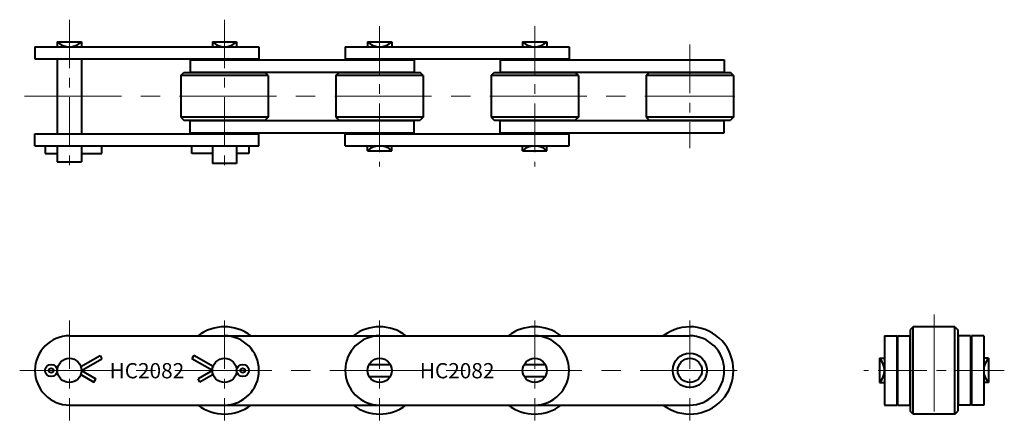
# Model space of a CAD drawing. Units: millimetres. Extents: x 121 to 443, y 75 to 209.
import ezdxf
from ezdxf.enums import TextEntityAlignment as Align

# ---------------------------------------------------------------- set-up
doc = ezdxf.new("R2010")
doc.units = ezdxf.units.MM
doc.linetypes.add('CENTER', pattern=[50.8, 31.75, -6.35, 6.35, -6.35])
doc.layers.get('0').update_dxf_attribs({"lineweight": 40})
doc.layers.add('CEN', color=1, linetype='CENTER', lineweight=15)
doc.layers.add('DIM', color=3, linetype='Continuous', lineweight=15)
doc.styles.get("Standard").update_dxf_attribs({"font": 'romans.shx', "height": 2.5, "bigfont": 'whgtxt.shx'})

# ---------------------------------------------------------------- blocks, each defined once
blk = doc.blocks.new('HC2082 BASE 1')
for p, q in [((137.11, 105.02), (340.16, 105.02)), ((140.78, 94.98), (147.07, 98.61)), ((141.01, 93.67), (147.69, 97.52)), ((147.07, 98.61), (147.69, 97.52)), ((177.81, 98.61), (177.18, 97.52)), ((183.87, 93.67), (177.18, 97.52)), ((184.09, 94.98), (177.81, 98.61)), ((141.01, 93.67), (145.69, 90.96)), ((183.87, 93.67), (179.18, 90.96)), ((235.19, 95.64), (242.09, 95.64)), ((285.99, 95.64), (292.89, 95.64)), ((140.78, 92.35), (145.07, 89.88)), ((145.07, 89.88), (145.69, 90.96)), ((179.81, 89.88), (179.18, 90.96)), ((184.09, 92.35), (179.81, 89.88)), ((235.19, 91.7), (242.09, 91.7)), ((285.99, 91.7), (292.89, 91.7)), ((137.11, 82.32), (340.16, 82.32))]:
    blk.add_line(p, q)
for centre, radius in [((137.04, 93.67), 3.97), ((187.84, 93.67), 3.97), ((238.64, 93.67), 3.97), ((289.44, 93.67), 3.97), ((340.24, 93.67), 5.62), ((340.24, 93.67), 3.97), ((131.07, 93.67), 2), ((131.07, 93.67), 0.75), ((193.81, 93.67), 2), ((193.81, 93.67), 0.75)]:
    blk.add_circle(centre, radius)
for centre, radius, start, end in [((187.84, 93.67), 14.29, 52.5856, 127.4144), ((238.64, 93.67), 14.29, 52.5856, 127.4144), ((289.44, 93.67), 14.29, 52.5856, 127.4144), ((340.24, 93.67), 14.29, 232.5856, 127.4144), ((137.11, 93.67), 11.35, 90, 270), ((187.76, 93.67), 11.35, 270, 90), ((238.71, 93.67), 11.35, 90, 270), ((289.36, 93.67), 11.35, 270, 90), ((340.16, 93.67), 11.35, 270, 90), ((187.84, 93.67), 14.29, 232.5856, 307.4144), ((238.64, 93.67), 14.29, 232.5856, 307.4144), ((289.44, 93.67), 14.29, 232.5856, 307.4144)]:
    blk.add_arc(centre, radius, start, end)
at = {"layer": 'CEN', "ltscale": 0.5}
for p, q in [((137.04, 110.02), (137.04, 77.32)), ((187.84, 110.02), (187.84, 77.32)), ((238.64, 110.02), (238.64, 77.32)), ((289.44, 110.02), (289.44, 77.32)), ((340.24, 110.02), (340.24, 77.32))]:
    blk.add_line(p, q, dxfattribs=at)
at = {"layer": 'CEN'}
blk.add_line((120.76, 93.67), (356.51, 93.67), dxfattribs=at)
at = {"layer": 'DIM'}
for p in [(162.42, 93.58), (264.02, 93.58)]:
    blk.add_text('HC2082', height=5, dxfattribs=at).set_placement(p, align=Align.MIDDLE_CENTER)
blk = doc.blocks.new('HC2082 BASE 2')
for p, q in [((133.07, 201.33), (141.01, 201.33)), ((133.07, 201.33), (133.07, 199.73)), ((141.01, 201.33), (141.01, 199.73)), ((183.87, 201.33), (191.81, 201.33)), ((183.87, 201.33), (183.87, 199.73)), ((191.81, 201.33), (191.81, 199.73)), ((234.67, 201.33), (242.61, 201.33)), ((234.67, 201.33), (234.67, 199.73)), ((242.61, 201.33), (242.61, 199.73)), ((285.47, 201.33), (293.41, 201.33)), ((285.47, 201.33), (285.47, 199.73)), ((293.41, 201.33), (293.41, 199.73)), ((125.76, 199.73), (199.11, 199.73)), ((125.76, 199.73), (125.76, 195.73)), ((199.11, 199.73), (199.11, 195.73)), ((227.36, 199.73), (300.71, 199.73)), ((227.36, 199.73), (227.36, 195.73)), ((300.71, 199.73), (300.71, 195.73)), ((125.76, 195.73), (139.39, 195.73)), ((133.07, 195.73), (133.07, 171.23)), ((139.39, 195.73), (199.11, 195.73)), ((141.01, 195.73), (141.01, 171.23)), ((176.56, 195.42), (249.91, 195.42)), ((176.56, 195.42), (176.56, 191.42)), ((227.36, 195.73), (300.71, 195.73)), ((249.91, 195.42), (249.91, 191.42)), ((278.16, 195.42), (351.51, 195.42)), ((278.16, 195.42), (278.16, 191.42)), ((351.51, 195.42), (351.51, 191.42)), ((173.55, 190.28), (174.55, 191.28)), ((173.55, 190.28), (173.55, 176.68)), ((202.13, 190.28), (173.55, 190.28)), ((174.55, 191.28), (201.13, 191.28)), ((176.56, 191.42), (249.91, 191.42)), ((202.13, 190.28), (201.13, 191.28)), ((202.13, 190.28), (202.13, 176.68)), ((224.35, 190.28), (225.35, 191.28)), ((224.35, 190.28), (224.35, 176.68)), ((252.93, 190.28), (224.35, 190.28)), ((225.35, 191.28), (251.93, 191.28)), ((252.93, 190.28), (251.93, 191.28)), ((252.93, 190.28), (252.93, 176.68)), ((275.15, 190.28), (276.15, 191.28)), ((275.15, 190.28), (275.15, 176.68)), ((303.73, 190.28), (275.15, 190.28)), ((276.15, 191.28), (302.73, 191.28)), ((278.16, 191.42), (351.51, 191.42)), ((303.73, 190.28), (302.73, 191.28)), ((303.73, 190.28), (303.73, 176.68)), ((325.95, 190.28), (326.95, 191.28)), ((325.95, 190.28), (325.95, 176.68)), ((354.53, 190.28), (325.95, 190.28)), ((326.95, 191.28), (353.53, 191.28)), ((354.53, 190.28), (353.53, 191.28)), ((354.53, 190.28), (354.53, 176.68)), ((173.55, 176.68), (174.55, 175.68)), ((202.13, 176.68), (173.55, 176.68)), ((174.55, 175.68), (201.13, 175.68)), ((176.56, 175.54), (249.91, 175.54)), ((176.56, 171.54), (176.56, 175.54)), ((202.13, 176.68), (201.13, 175.68)), ((224.35, 176.68), (225.35, 175.68)), ((252.93, 176.68), (224.35, 176.68)), ((225.35, 175.68), (251.93, 175.68)), ((249.91, 171.54), (249.91, 175.54)), ((252.93, 176.68), (251.93, 175.68)), ((275.15, 176.68), (276.15, 175.68)), ((303.73, 176.68), (275.15, 176.68)), ((276.15, 175.68), (302.73, 175.68)), ((278.16, 175.54), (351.51, 175.54)), ((278.16, 171.54), (278.16, 175.54)), ((303.73, 176.68), (302.73, 175.68)), ((325.95, 176.68), (326.95, 175.68)), ((354.53, 176.68), (325.95, 176.68)), ((326.95, 175.68), (353.53, 175.68)), ((351.51, 171.54), (351.51, 175.54)), ((354.53, 176.68), (353.53, 175.68)), ((125.76, 171.23), (199.11, 171.23)), ((125.76, 167.23), (125.76, 171.23)), ((176.56, 171.54), (249.91, 171.54)), ((199.11, 167.23), (199.11, 171.23)), ((227.36, 167.23), (227.36, 171.23)), ((227.36, 171.23), (300.71, 171.23)), ((278.16, 171.54), (351.51, 171.54)), ((300.71, 167.23), (300.71, 171.23)), ((125.76, 167.23), (199.11, 167.23)), ((129.07, 167.23), (129.07, 164.73)), ((129.07, 164.73), (133.07, 164.73)), ((133.07, 167.23), (133.07, 162.03)), ((141.01, 167.23), (141.01, 162.03)), ((141.01, 164.73), (147.69, 164.73)), ((147.69, 164.73), (147.69, 167.23)), ((177.18, 164.73), (177.18, 167.23)), ((183.87, 164.73), (177.18, 164.73)), ((183.87, 167.23), (183.87, 161.43)), ((191.81, 167.23), (191.81, 161.43)), ((195.81, 164.73), (191.81, 164.73)), ((195.81, 167.23), (195.81, 164.73)), ((227.36, 167.23), (300.71, 167.23)), ((234.67, 165.63), (234.67, 167.23)), ((234.67, 165.63), (242.61, 165.63)), ((242.61, 165.63), (242.61, 167.23)), ((285.47, 165.63), (285.47, 167.23)), ((285.47, 165.63), (293.41, 165.63)), ((293.41, 165.63), (293.41, 167.23)), ((133.07, 162.03), (141.01, 162.03)), ((191.81, 161.43), (183.87, 161.43))]:
    blk.add_line(p, q)
for centre, start, end in [((137.04, 205.46), 226.0988, 313.9013), ((187.84, 205.46), 226.0988, 313.9013), ((238.64, 205.46), 226.0988, 313.9013), ((289.44, 205.46), 226.0988, 313.9013), ((238.64, 161.51), 46.0987, 133.9012), ((289.44, 161.51), 46.0987, 133.9012)]:
    blk.add_arc(centre, 5.73, start, end)
at = {"layer": 'CEN', "ltscale": 0.5}
for p, q in [((137.04, 208.58), (137.04, 158.38)), ((187.84, 208.58), (187.84, 158.38)), ((238.64, 206.48), (238.64, 160.48)), ((289.44, 206.48), (289.44, 160.48)), ((340.24, 200.42), (340.24, 166.54))]:
    blk.add_line(p, q, dxfattribs=at)
at = {"layer": 'CEN'}
blk.add_line((122.32, 183.48), (354.96, 183.48), dxfattribs=at)
blk = doc.blocks.new('HC2082 BASE 3')
for p, q in [((413.43, 107.96), (412.43, 106.96)), ((412.43, 106.96), (412.43, 80.38)), ((427.03, 107.96), (413.43, 107.96)), ((413.43, 79.38), (413.43, 107.96)), ((427.03, 107.96), (428.03, 106.96)), ((427.03, 79.38), (427.03, 107.96)), ((428.03, 106.96), (428.03, 80.38)), ((403.98, 105.02), (407.98, 105.02)), ((403.98, 105.02), (403.98, 82.32)), ((407.98, 105.02), (407.98, 82.32)), ((408.29, 105.02), (412.29, 105.02)), ((408.29, 105.01), (408.29, 82.32)), ((412.29, 105.01), (412.29, 82.32)), ((432.17, 105.02), (428.17, 105.02)), ((428.17, 105.01), (428.17, 82.32)), ((432.17, 105.01), (432.17, 82.32)), ((432.48, 105.01), (432.48, 82.32)), ((436.48, 105.01), (432.48, 105.01)), ((436.48, 105.01), (436.48, 82.32)), ((402.38, 97.64), (402.38, 89.7)), ((402.38, 97.64), (403.98, 97.64)), ((438.08, 97.64), (436.48, 97.64)), ((438.08, 97.64), (438.08, 89.7)), ((402.38, 89.7), (403.98, 89.7)), ((438.08, 89.7), (436.48, 89.7)), ((403.98, 82.32), (407.98, 82.32)), ((408.29, 82.32), (412.29, 82.32)), ((432.17, 82.32), (428.17, 82.32)), ((436.48, 82.32), (432.48, 82.32)), ((413.43, 79.38), (412.43, 80.38)), ((427.03, 79.38), (413.43, 79.38)), ((427.03, 79.38), (428.03, 80.38))]:
    blk.add_line(p, q)
for centre, start, end in [((398.25, 93.67), 316.0987, 43.9012), ((442.2, 93.67), 136.0988, 223.9013)]:
    blk.add_arc(centre, 5.73, start, end)
at = {"layer": 'CEN'}
blk.add_line((420.23, 111.96), (420.23, 75.37), dxfattribs=at)
at = {"layer": 'CEN', "ltscale": 0.5}
blk.add_line((443.23, 93.67), (397.23, 93.67), dxfattribs=at)

msp = doc.modelspace()

# ---------------------------------------------------------------- block references
for name in ['HC2082 BASE 2', 'HC2082 BASE 1', 'HC2082 BASE 3']:
    msp.add_blockref(name, (0, 0))

doc.saveas('drawing.dxf')
